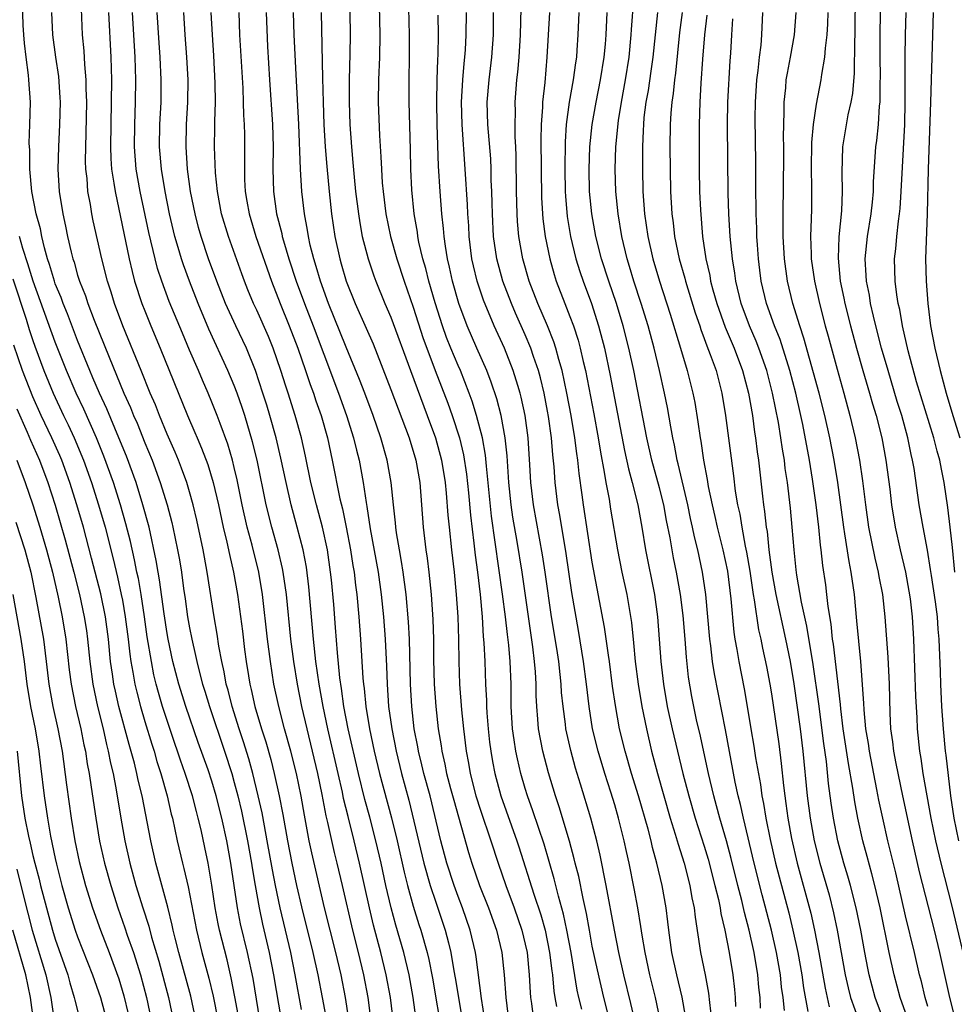
# Model space of a CAD drawing. Units: inches. Extents: x 2626286 to 2628000, y 1443000 to 1446000.
# Drawn here: x 2626544 to 2626627, y 1443672 to 1443760 of the extents above; entities that cross this region are included whole.
import ezdxf

# ---------------------------------------------------------------- set-up
doc = ezdxf.new("R2010")
doc.units = ezdxf.units.IN
doc.header["$MEASUREMENT"] = 0
doc.layers.add('LD26251443_2ft', color=36, linetype='Continuous')

msp = doc.modelspace()

# ---------------------------------------------------------------- linework, layer by layer
at = {"layer": 'LD26251443_2ft'}
for points, elevation in [([(2626612.184, 1443671.817), (2626612.044, 1443673), (2626611.917, 1443673.917), (2626611.81, 1443675), (2626611.464, 1443677), (2626611.012, 1443679.012), (2626610.173, 1443682.173), (2626609.451, 1443685), (2626608.511, 1443689), (2626608.246, 1443690.246), (2626608.048, 1443691), (2626607.78, 1443692.22), (2626606.891, 1443696.891), (2626605.91, 1443701.91), (2626605.746, 1443703), (2626605.587, 1443704.413), (2626605.502, 1443705), (2626605.154, 1443709), (2626604.861, 1443711), (2626604.43, 1443713), (2626604.137, 1443714.137), (2626603.966, 1443715), (2626603.779, 1443715.779), (2626603.526, 1443717), (2626602.678, 1443720.678), (2626602.588, 1443721), (2626602.343, 1443722.343), (2626602.193, 1443723), (2626602.005, 1443723.995), (2626601.711, 1443725.711), (2626601.447, 1443727), (2626600.991, 1443729.009), (2626600.52, 1443731), (2626599.981, 1443733), (2626599.364, 1443735), (2626598.711, 1443737), (2626598.319, 1443738.319), (2626598.1, 1443739), (2626597.628, 1443741), (2626597.311, 1443743), (2626597.114, 1443745), (2626597.045, 1443747), (2626597.109, 1443749), (2626597.339, 1443751.34), (2626597.598, 1443753), (2626597.965, 1443755), (2626598.287, 1443757), (2626598.484, 1443759), (2626598.505, 1443759.494), (2626598.92, 1443765)], 10314), ([(2626573.3, 1443763), (2626573.351, 1443759), (2626573.324, 1443757.324), (2626573.259, 1443755), (2626573.255, 1443753), (2626573.328, 1443751), (2626573.465, 1443749), (2626573.6, 1443747.6), (2626573.703, 1443746.297), (2626573.839, 1443745), (2626574.086, 1443743), (2626574.206, 1443742.206), (2626574.44, 1443741), (2626574.961, 1443739), (2626575.47, 1443737.47), (2626575.646, 1443737), (2626576.468, 1443735), (2626577, 1443733.78), (2626578.734, 1443729), (2626580.251, 1443725), (2626580.985, 1443723), (2626581.526, 1443721), (2626581.849, 1443719), (2626581.942, 1443718.058), (2626582.088, 1443716.087), (2626582.191, 1443715), (2626582.406, 1443713), (2626582.646, 1443711), (2626582.843, 1443709), (2626582.969, 1443707), (2626583.024, 1443704.976), (2626583.055, 1443703), (2626583.135, 1443701), (2626583.31, 1443698.69), (2626583.475, 1443697), (2626583.717, 1443695), (2626583.927, 1443693.927), (2626584.079, 1443693), (2626584.602, 1443691), (2626585, 1443689.74), (2626585.934, 1443687), (2626586.589, 1443685), (2626587.275, 1443683), (2626588.017, 1443681), (2626588.707, 1443679), (2626589, 1443677.761), (2626589.163, 1443677), (2626589.367, 1443675), (2626589.435, 1443673.435), (2626589.473, 1443673), (2626589.56, 1443672.441), (2626589.731, 1443671)], 10334), ([(2626575.932, 1443763), (2626576.016, 1443759), (2626575.974, 1443757), (2626575.884, 1443755), (2626575.859, 1443753), (2626575.975, 1443750.025), (2626576.11, 1443748.109), (2626576.15, 1443747), (2626576.223, 1443745.777), (2626576.295, 1443745), (2626576.548, 1443743), (2626576.963, 1443741), (2626577.524, 1443739), (2626578.178, 1443737), (2626579, 1443734.674), (2626579.886, 1443731.886), (2626580.203, 1443731), (2626580.962, 1443729), (2626582.091, 1443726.091), (2626582.474, 1443725), (2626583.121, 1443723), (2626583.492, 1443721.492), (2626583.757, 1443719.757), (2626583.928, 1443718.072), (2626584.097, 1443716.097), (2626584.414, 1443713.586), (2626584.526, 1443712.526), (2626584.733, 1443711), (2626584.963, 1443709), (2626585.143, 1443707), (2626585.258, 1443705.258), (2626585.315, 1443704.685), (2626585.394, 1443703), (2626585.462, 1443701), (2626585.538, 1443699.538), (2626585.542, 1443699), (2626585.578, 1443698.422), (2626585.689, 1443697), (2626585.816, 1443695.815), (2626585.926, 1443695), (2626586.081, 1443694.081), (2626586.292, 1443693), (2626586.829, 1443691), (2626588.257, 1443687), (2626588.442, 1443686.441), (2626589.768, 1443682.232), (2626590.387, 1443680.387), (2626590.771, 1443679), (2626591.184, 1443677), (2626591.373, 1443675.373), (2626591.432, 1443675), (2626591.549, 1443673.549), (2626591.638, 1443673), (2626591.812, 1443672.188)], 10332), ([(2626618.486, 1443763), (2626618.468, 1443759), (2626618.439, 1443758.439), (2626618.402, 1443755.598), (2626618.244, 1443753.756), (2626618.109, 1443753), (2626617.85, 1443751.85), (2626617.359, 1443749), (2626617.289, 1443746.711), (2626617.34, 1443745), (2626617.279, 1443743.279), (2626617.04, 1443740.96), (2626616.959, 1443739.04), (2626617.157, 1443737), (2626617.482, 1443735.482), (2626617.572, 1443735), (2626618.068, 1443733), (2626618.598, 1443731), (2626619.165, 1443729), (2626619.768, 1443727), (2626620.038, 1443726.039), (2626620.362, 1443725), (2626620.869, 1443723), (2626621.241, 1443721), (2626621.587, 1443718.413), (2626621.748, 1443717), (2626622.067, 1443715), (2626622.514, 1443713), (2626622.984, 1443711), (2626623.296, 1443709.296), (2626623.393, 1443708.607), (2626623.575, 1443707), (2626623.691, 1443705), (2626623.88, 1443699.88), (2626623.992, 1443698.008), (2626624.026, 1443697), (2626624.232, 1443695), (2626624.357, 1443694.357), (2626624.553, 1443693), (2626625.248, 1443689), (2626625.663, 1443687), (2626626.149, 1443685), (2626627.145, 1443681.146), (2626628.468, 1443675.532)], 10298), ([(2626565.295, 1443671), (2626564.672, 1443674.672), (2626564.18, 1443677), (2626563.564, 1443679.564), (2626563.273, 1443681), (2626562.685, 1443685), (2626562.32, 1443687), (2626561.883, 1443689), (2626561.386, 1443691), (2626561, 1443692.323), (2626560.665, 1443693.335), (2626559.785, 1443695.786), (2626558.672, 1443699), (2626558.044, 1443701), (2626557.519, 1443703), (2626557.091, 1443705), (2626557, 1443705.508), (2626556.728, 1443707.272), (2626556.317, 1443710.317), (2626556.191, 1443711), (2626556.031, 1443712.031), (2626555.383, 1443715), (2626554.84, 1443717), (2626554.223, 1443719), (2626553.364, 1443721.364), (2626552.692, 1443723), (2626551.596, 1443725.596), (2626550.939, 1443727), (2626550.369, 1443728.369), (2626550.088, 1443729), (2626549, 1443731.707), (2626548.087, 1443734.087), (2626547.705, 1443735), (2626547.523, 1443735.523), (2626547, 1443736.765), (2626546.916, 1443737), (2626546.491, 1443738.491), (2626546.312, 1443739), (2626546.035, 1443739.965), (2626545.791, 1443741), (2626545.666, 1443741.666), (2626545.302, 1443743), (2626544.913, 1443745), (2626544.729, 1443747), (2626544.711, 1443748.711), (2626544.679, 1443749.321), (2626544.738, 1443751), (2626544.775, 1443753), (2626544.647, 1443755), (2626544.609, 1443755.391), (2626544.392, 1443757), (2626544.252, 1443758.252), (2626544.187, 1443759), (2626544.137, 1443759.863), (2626544.064, 1443761.936)], 10358), ([(2626569, 1443671.899), (2626568.455, 1443675), (2626568.05, 1443677), (2626567.107, 1443681), (2626566.686, 1443683), (2626566.406, 1443684.406), (2626565.95, 1443687), (2626565.687, 1443688.313), (2626565.477, 1443689.477), (2626565.133, 1443691), (2626564.653, 1443693), (2626564.299, 1443694.299), (2626563.827, 1443695.827), (2626563.43, 1443697), (2626562.804, 1443699), (2626562.448, 1443700.448), (2626562.286, 1443701), (2626562.095, 1443702.095), (2626561.881, 1443703), (2626561.621, 1443704.379), (2626561.466, 1443705.466), (2626561.198, 1443707), (2626560.583, 1443711), (2626560.323, 1443712.324), (2626560.215, 1443713), (2626559.652, 1443715.651), (2626559.329, 1443717), (2626559, 1443718.161), (2626558.75, 1443719), (2626558.288, 1443720.288), (2626558.013, 1443721), (2626557.714, 1443721.714), (2626557, 1443723.336), (2626556.307, 1443725), (2626555.946, 1443725.946), (2626555.495, 1443727), (2626554.686, 1443729), (2626553.035, 1443733), (2626552.302, 1443735), (2626551.999, 1443735.999), (2626551.667, 1443737), (2626551.149, 1443739), (2626550.399, 1443742.399), (2626550.278, 1443743), (2626550.14, 1443743.86), (2626549.919, 1443745), (2626549.842, 1443746.158), (2626549.739, 1443747), (2626549.714, 1443747.714), (2626549.725, 1443749), (2626549.765, 1443750.235), (2626549.814, 1443753), (2626549.772, 1443754.227), (2626549.77, 1443755), (2626549.647, 1443756.353), (2626549.589, 1443757.588), (2626549.442, 1443759), (2626549.329, 1443761.329)], 10354), ([(2626594.064, 1443671.936), (2626593.793, 1443673), (2626593.649, 1443673.649), (2626593.097, 1443677), (2626592.718, 1443679), (2626592.425, 1443680.425), (2626591.963, 1443682.036), (2626591.59, 1443683.59), (2626590.681, 1443686.681), (2626589.68, 1443689.68), (2626589.199, 1443691), (2626589, 1443691.666), (2626588.62, 1443693), (2626588.309, 1443694.309), (2626588.173, 1443695), (2626588.006, 1443696.006), (2626587.87, 1443697), (2626587.747, 1443699), (2626587.734, 1443701), (2626587.666, 1443703), (2626587.545, 1443704.456), (2626587.419, 1443705.419), (2626587.243, 1443707), (2626586.985, 1443709.015), (2626585.985, 1443715.985), (2626585.529, 1443720.471), (2626585.452, 1443721.452), (2626585.176, 1443723), (2626584.662, 1443725), (2626584.269, 1443726.269), (2626584.002, 1443727), (2626583.209, 1443729), (2626583, 1443729.466), (2626582.359, 1443731), (2626581.976, 1443731.976), (2626581.608, 1443733), (2626580.95, 1443735.049), (2626580.391, 1443737), (2626580.125, 1443738.125), (2626579.865, 1443739), (2626579.507, 1443740.493), (2626579.412, 1443741), (2626579.367, 1443741.367), (2626579.066, 1443743), (2626578.854, 1443745.146), (2626578.788, 1443747), (2626578.761, 1443748.761), (2626578.624, 1443753), (2626578.62, 1443755), (2626578.661, 1443757), (2626578.661, 1443759), (2626578.599, 1443761.401)], 10330), ([(2626603.327, 1443671.327), (2626603.027, 1443673.027), (2626602.551, 1443675), (2626602.108, 1443677), (2626601.831, 1443679), (2626601.753, 1443679.754), (2626601.596, 1443681), (2626601.245, 1443683), (2626600.774, 1443685), (2626600.382, 1443686.382), (2626600.245, 1443687), (2626599.983, 1443688.017), (2626599.123, 1443691), (2626598.502, 1443693), (2626597.921, 1443695), (2626597.443, 1443697), (2626597.068, 1443699.068), (2626596.814, 1443700.814), (2626596.527, 1443703), (2626596.437, 1443703.563), (2626596.093, 1443706.093), (2626595, 1443711.89), (2626594.197, 1443717), (2626594.082, 1443717.918), (2626593.812, 1443719.812), (2626593.702, 1443721), (2626593.605, 1443721.605), (2626593.441, 1443723), (2626593.112, 1443725), (2626592.733, 1443727), (2626592.303, 1443729), (2626592.014, 1443729.986), (2626591.752, 1443731), (2626591.571, 1443731.571), (2626590.997, 1443732.997), (2626590.129, 1443735), (2626589.36, 1443737), (2626588.789, 1443739), (2626588.443, 1443741), (2626588.323, 1443742.323), (2626588.282, 1443743), (2626588.235, 1443745), (2626588.207, 1443748.207), (2626588.176, 1443749), (2626588.116, 1443749.884), (2626588.096, 1443751), (2626588.12, 1443752.12), (2626588.099, 1443753), (2626588.25, 1443755), (2626588.332, 1443755.668), (2626588.446, 1443757), (2626588.567, 1443759), (2626588.626, 1443761.374)], 10322), ([(2626546.673, 1443761), (2626546.746, 1443759), (2626547.005, 1443757), (2626547.275, 1443755.275), (2626547.408, 1443753.408), (2626547.423, 1443753), (2626547.373, 1443751), (2626547.276, 1443749), (2626547.237, 1443747), (2626547.356, 1443745), (2626547.677, 1443743), (2626547.921, 1443741.921), (2626548.099, 1443741), (2626548.421, 1443739.58), (2626548.572, 1443739), (2626548.685, 1443738.685), (2626549, 1443737.539), (2626549.166, 1443737), (2626549.699, 1443735.699), (2626549.921, 1443735), (2626550.48, 1443733.52), (2626551.809, 1443730.191), (2626553.133, 1443727), (2626553.716, 1443725.716), (2626553.995, 1443725), (2626554.307, 1443724.307), (2626555, 1443722.556), (2626555.65, 1443721), (2626556.383, 1443719), (2626556.988, 1443717), (2626557.418, 1443715.418), (2626557.518, 1443715), (2626557.937, 1443713), (2626558.099, 1443712.099), (2626558.267, 1443711), (2626558.459, 1443709.541), (2626558.604, 1443708.605), (2626558.826, 1443707), (2626559, 1443706.005), (2626559.196, 1443705), (2626559.547, 1443703.547), (2626559.652, 1443703), (2626559.857, 1443702.143), (2626560.165, 1443701), (2626560.37, 1443700.37), (2626560.77, 1443699), (2626562.124, 1443695), (2626562.771, 1443693), (2626563, 1443692.187), (2626563.308, 1443691), (2626563.631, 1443689.631), (2626564.175, 1443687), (2626564.53, 1443685), (2626564.585, 1443684.585), (2626564.857, 1443683), (2626565.214, 1443681), (2626565.528, 1443679.528), (2626566.118, 1443677), (2626566.513, 1443675), (2626567.191, 1443671)], 10356), ([(2626551.748, 1443761), (2626551.964, 1443757), (2626552.013, 1443755), (2626552.009, 1443753), (2626551.937, 1443749), (2626551.969, 1443747.969), (2626552.039, 1443747), (2626552.247, 1443745.753), (2626552.338, 1443745), (2626553.59, 1443739), (2626553.86, 1443737.86), (2626554.093, 1443737), (2626554.741, 1443735), (2626555, 1443734.334), (2626555.543, 1443733), (2626556.387, 1443731), (2626558.803, 1443725), (2626559.483, 1443723.483), (2626559.678, 1443723), (2626560.083, 1443722.083), (2626560.625, 1443720.625), (2626561.116, 1443719), (2626561.577, 1443717), (2626562.01, 1443715), (2626562.337, 1443713.663), (2626562.559, 1443712.559), (2626562.942, 1443711), (2626563.294, 1443709), (2626563.73, 1443705.73), (2626563.925, 1443704.075), (2626564.072, 1443703), (2626564.266, 1443701.733), (2626564.396, 1443701), (2626564.519, 1443700.519), (2626564.842, 1443699), (2626565.429, 1443697), (2626565.818, 1443695.818), (2626566.265, 1443694.265), (2626566.578, 1443693), (2626567.008, 1443691), (2626567.34, 1443689.34), (2626567.763, 1443687), (2626568.148, 1443685), (2626568.568, 1443683), (2626569, 1443681.091), (2626570.029, 1443677), (2626570.475, 1443675), (2626570.864, 1443673), (2626571.496, 1443669.496)], 10352), ([(2626573.485, 1443669.485), (2626572.943, 1443673), (2626572.541, 1443675), (2626572.063, 1443677), (2626571.062, 1443681), (2626569.918, 1443685.918), (2626569.697, 1443687), (2626569.27, 1443689.27), (2626568.977, 1443690.977), (2626568.566, 1443693), (2626568.066, 1443695), (2626567.499, 1443697), (2626566.972, 1443699), (2626566.545, 1443701), (2626566.226, 1443703), (2626565.978, 1443705), (2626565.532, 1443709), (2626565.195, 1443711), (2626564.585, 1443713.415), (2626564.154, 1443715), (2626563.704, 1443717), (2626563.252, 1443719.252), (2626563, 1443720.339), (2626562.838, 1443721), (2626562.426, 1443722.426), (2626561.725, 1443724.275), (2626561.466, 1443725), (2626561, 1443726.187), (2626560.663, 1443727), (2626560.152, 1443728.152), (2626559.802, 1443729), (2626559, 1443730.832), (2626558.356, 1443732.356), (2626557.192, 1443735.192), (2626556.517, 1443737), (2626556.142, 1443738.142), (2626555.915, 1443739), (2626555.353, 1443741.353), (2626554.591, 1443745), (2626554.244, 1443747), (2626554.088, 1443749), (2626554.113, 1443751), (2626554.181, 1443753), (2626554.192, 1443755), (2626554.133, 1443757), (2626553.914, 1443761)], 10350), ([(2626575.458, 1443669), (2626574.959, 1443673), (2626574.58, 1443675), (2626574.091, 1443677), (2626573.582, 1443679), (2626572.671, 1443683), (2626572.198, 1443685), (2626571.954, 1443685.954), (2626571.369, 1443688.631), (2626571.221, 1443689.221), (2626570.861, 1443691.139), (2626570.477, 1443693), (2626570.002, 1443695), (2626569.502, 1443697), (2626569.046, 1443699), (2626568.638, 1443701), (2626568.307, 1443703), (2626568.053, 1443705), (2626567.659, 1443709), (2626567.375, 1443711), (2626567.316, 1443711.316), (2626566.911, 1443713), (2626566.349, 1443715), (2626565.85, 1443717), (2626565.031, 1443721), (2626564.634, 1443722.634), (2626563.927, 1443725), (2626563.701, 1443725.701), (2626563.248, 1443727), (2626563, 1443727.66), (2626562.437, 1443729), (2626560.712, 1443732.712), (2626559.762, 1443735), (2626558.988, 1443736.988), (2626558.451, 1443738.451), (2626558.275, 1443739), (2626557.996, 1443740.004), (2626557.694, 1443741), (2626557.217, 1443743), (2626556.811, 1443745), (2626556.485, 1443747), (2626556.32, 1443749), (2626556.352, 1443751), (2626556.451, 1443753), (2626556.47, 1443755), (2626556.378, 1443757), (2626556.282, 1443758.282), (2626556.114, 1443761)], 10348), ([(2626577.436, 1443669), (2626576.951, 1443673), (2626576.587, 1443675), (2626576.096, 1443677), (2626575.446, 1443679.446), (2626575.085, 1443681), (2626574.205, 1443685), (2626573.721, 1443687), (2626573.163, 1443689.163), (2626572.771, 1443690.771), (2626572.66, 1443691.34), (2626572.287, 1443693), (2626571.358, 1443697), (2626570.942, 1443699), (2626570.589, 1443701), (2626570.3, 1443703), (2626570.077, 1443705), (2626569.67, 1443709.67), (2626569.447, 1443711.447), (2626569.154, 1443713), (2626568.627, 1443715), (2626568.076, 1443717), (2626567.625, 1443719), (2626567.172, 1443721.172), (2626566.734, 1443723), (2626566.178, 1443725), (2626565.906, 1443725.906), (2626565.563, 1443727), (2626564.904, 1443729), (2626564.088, 1443731), (2626563.137, 1443733), (2626562.222, 1443735), (2626561.427, 1443737), (2626560.688, 1443739), (2626560.031, 1443741), (2626559.804, 1443741.804), (2626559.494, 1443743), (2626559.093, 1443745), (2626558.82, 1443747), (2626558.689, 1443749), (2626558.732, 1443751), (2626558.844, 1443753), (2626558.868, 1443755), (2626558.761, 1443757), (2626558.607, 1443759), (2626558.485, 1443761)], 10346), ([(2626579.472, 1443669.472), (2626578.98, 1443673), (2626578.618, 1443675), (2626578.138, 1443677), (2626577.437, 1443679.437), (2626577.017, 1443681), (2626576.554, 1443683), (2626576.123, 1443685), (2626575.661, 1443687), (2626575.109, 1443689.109), (2626574.67, 1443690.67), (2626574.099, 1443693), (2626573.169, 1443697), (2626572.795, 1443699), (2626572.588, 1443700.588), (2626572.438, 1443701.562), (2626572.219, 1443703.781), (2626572.06, 1443706.06), (2626571.892, 1443708.108), (2626571.685, 1443710.315), (2626571.61, 1443711), (2626571.319, 1443713), (2626570.884, 1443715), (2626570.335, 1443717), (2626569.855, 1443719), (2626569.369, 1443721.369), (2626568.994, 1443722.994), (2626568.438, 1443725), (2626567.806, 1443727), (2626567.601, 1443727.601), (2626567.174, 1443729), (2626566.479, 1443731), (2626566.048, 1443732.047), (2626565, 1443734.403), (2626564.718, 1443735), (2626564.219, 1443736.219), (2626563.907, 1443737), (2626563.664, 1443737.664), (2626562.468, 1443741), (2626561.87, 1443743), (2626561.486, 1443745), (2626561.317, 1443746.683), (2626561.234, 1443749), (2626561.261, 1443750.739), (2626561.254, 1443751.254), (2626561.312, 1443753), (2626561.3, 1443754.7), (2626561.163, 1443757.163), (2626561.04, 1443759), (2626560.946, 1443761)], 10344), ([(2626563.402, 1443761), (2626563.478, 1443759), (2626563.75, 1443754.25), (2626563.799, 1443753), (2626563.82, 1443751.819), (2626563.87, 1443751), (2626563.9, 1443750.1), (2626563.916, 1443747.916), (2626563.901, 1443747), (2626563.916, 1443746.084), (2626563.973, 1443745), (2626564.135, 1443744.135), (2626564.317, 1443743), (2626564.932, 1443741), (2626566.315, 1443737), (2626567.099, 1443735), (2626567.913, 1443733), (2626568.679, 1443731), (2626569.369, 1443729), (2626569.772, 1443727.772), (2626570.066, 1443727), (2626570.292, 1443726.292), (2626570.753, 1443725), (2626571.319, 1443723), (2626571.757, 1443721), (2626572.439, 1443717.561), (2626572.663, 1443716.663), (2626573.007, 1443715.007), (2626573.388, 1443713), (2626573.595, 1443711.595), (2626573.699, 1443711), (2626573.829, 1443709.829), (2626573.944, 1443709), (2626574.142, 1443707), (2626574.294, 1443705), (2626574.492, 1443701.508), (2626574.542, 1443701), (2626574.6, 1443700.6), (2626574.75, 1443699), (2626575.075, 1443697), (2626575.509, 1443695), (2626575.99, 1443693), (2626577.054, 1443689.054), (2626577.557, 1443687), (2626578.189, 1443684.189), (2626578.49, 1443683), (2626579, 1443681.138), (2626579.508, 1443679.508), (2626579.68, 1443679), (2626580.242, 1443677), (2626580.39, 1443676.39), (2626580.715, 1443674.715), (2626581.582, 1443669.582)], 10342), ([(2626565.847, 1443761), (2626565.975, 1443757.975), (2626566.15, 1443755), (2626566.414, 1443751), (2626566.481, 1443749), (2626566.458, 1443747), (2626566.497, 1443745), (2626566.781, 1443743), (2626567.248, 1443741.248), (2626567.293, 1443741), (2626567.398, 1443740.602), (2626567.886, 1443739), (2626568.539, 1443737), (2626569.278, 1443735), (2626570.053, 1443733), (2626571, 1443730.469), (2626572.326, 1443727), (2626573.037, 1443725), (2626573.654, 1443723), (2626573.909, 1443721.909), (2626574.152, 1443721), (2626574.528, 1443719), (2626574.775, 1443717.226), (2626574.851, 1443716.852), (2626575.144, 1443714.855), (2626575.853, 1443711), (2626576.131, 1443709), (2626576.339, 1443707), (2626576.493, 1443705), (2626576.607, 1443702.606), (2626576.653, 1443701), (2626576.793, 1443699), (2626577.066, 1443697), (2626577.466, 1443695), (2626577.955, 1443693), (2626578.61, 1443690.609), (2626579.949, 1443685), (2626580.509, 1443683), (2626581, 1443681.502), (2626581.86, 1443679), (2626582.137, 1443677.863), (2626582.367, 1443677), (2626582.632, 1443675.368), (2626582.748, 1443674.748), (2626583.026, 1443672.975), (2626583.374, 1443671)], 10340), ([(2626585.401, 1443671), (2626585.089, 1443672.91), (2626584.629, 1443676.629), (2626584.565, 1443677), (2626584.096, 1443679), (2626583.388, 1443681), (2626583, 1443682.004), (2626582.639, 1443683), (2626582.008, 1443685), (2626581.474, 1443687), (2626580.493, 1443691), (2626579.949, 1443693), (2626579.774, 1443693.774), (2626579.46, 1443695), (2626579.398, 1443695.398), (2626579.085, 1443697), (2626578.853, 1443699), (2626578.746, 1443701), (2626578.646, 1443705), (2626578.564, 1443706.563), (2626578.352, 1443709), (2626578.095, 1443711), (2626577.955, 1443711.955), (2626577.756, 1443713), (2626577.499, 1443714.5), (2626577.433, 1443715), (2626577.402, 1443715.402), (2626577.222, 1443717), (2626577.033, 1443719), (2626576.675, 1443721), (2626576.099, 1443723), (2626575.404, 1443725), (2626574.658, 1443727), (2626574.201, 1443728.201), (2626573, 1443731.092), (2626571.42, 1443735), (2626570.695, 1443737), (2626570.321, 1443738.321), (2626570.097, 1443739), (2626569.791, 1443740.209), (2626569.62, 1443741), (2626569.546, 1443741.546), (2626569.272, 1443743), (2626569.037, 1443745), (2626568.917, 1443747), (2626568.782, 1443751), (2626568.528, 1443755.472), (2626568.36, 1443759), (2626568.289, 1443761)], 10338), ([(2626570.755, 1443761), (2626570.874, 1443755.126), (2626570.935, 1443753), (2626571.012, 1443751), (2626571.127, 1443749), (2626571.258, 1443747.258), (2626571.478, 1443745), (2626571.699, 1443743), (2626571.986, 1443741), (2626572.422, 1443739), (2626572.56, 1443738.56), (2626572.997, 1443737), (2626573.799, 1443735), (2626574.793, 1443732.793), (2626575.397, 1443731.397), (2626577, 1443727.317), (2626578.629, 1443723), (2626579.23, 1443721), (2626579.57, 1443719), (2626579.889, 1443715), (2626579.994, 1443714.006), (2626580.122, 1443713), (2626580.238, 1443712.238), (2626580.388, 1443711), (2626580.606, 1443709), (2626580.755, 1443706.755), (2626580.796, 1443705), (2626580.812, 1443703.188), (2626580.87, 1443701), (2626580.998, 1443699), (2626581.218, 1443697), (2626581.48, 1443695.48), (2626581.539, 1443695), (2626581.826, 1443693.826), (2626581.976, 1443693), (2626582.325, 1443691.675), (2626582.609, 1443690.609), (2626583.946, 1443685.946), (2626584.243, 1443685), (2626584.923, 1443683), (2626585.707, 1443681), (2626586.429, 1443679), (2626586.903, 1443677), (2626587.12, 1443675), (2626587.256, 1443673), (2626587.512, 1443671)], 10336), ([(2626596.635, 1443670.634), (2626596.018, 1443673), (2626595.451, 1443675.451), (2626595, 1443677.587), (2626594.734, 1443679), (2626594.478, 1443680.478), (2626594.17, 1443681.83), (2626593.789, 1443683.789), (2626593.477, 1443685), (2626593.391, 1443685.391), (2626592.958, 1443686.958), (2626592.034, 1443690.034), (2626591.699, 1443691), (2626591.07, 1443693.07), (2626590.568, 1443695), (2626590.19, 1443697), (2626590.133, 1443697.866), (2626590.031, 1443699), (2626589.981, 1443699.981), (2626589.978, 1443701), (2626589.927, 1443702.073), (2626589.843, 1443703), (2626589.688, 1443704.312), (2626588.715, 1443711), (2626588.271, 1443713.729), (2626587.899, 1443715.899), (2626587.739, 1443717), (2626587.527, 1443719), (2626587.376, 1443721.375), (2626587.212, 1443723), (2626586.849, 1443725), (2626586.468, 1443726.468), (2626585.967, 1443727.967), (2626585.56, 1443729), (2626584.676, 1443731), (2626583.816, 1443733), (2626583.082, 1443735), (2626582.512, 1443737), (2626582.247, 1443738.247), (2626582.066, 1443739), (2626581.872, 1443740.128), (2626581.76, 1443741), (2626581.712, 1443741.712), (2626581.553, 1443743), (2626581.394, 1443745), (2626581.265, 1443747.265), (2626581.139, 1443751), (2626581.1, 1443753), (2626581.134, 1443755), (2626581.19, 1443756.81), (2626581.215, 1443757.216), (2626581.239, 1443759), (2626581.222, 1443760.778)], 10328), ([(2626598.817, 1443670.817), (2626598.452, 1443672.452), (2626597.821, 1443675), (2626597.372, 1443677), (2626596.967, 1443679), (2626596.243, 1443683), (2626595.696, 1443685.696), (2626595.393, 1443687), (2626594.877, 1443689), (2626593.942, 1443692.058), (2626593.489, 1443693.489), (2626593.065, 1443695.065), (2626592.634, 1443697), (2626592.595, 1443697.405), (2626592.379, 1443699), (2626592.255, 1443700.255), (2626592.219, 1443701), (2626592.137, 1443701.863), (2626591.999, 1443703), (2626591.821, 1443704.179), (2626591.361, 1443707), (2626590.784, 1443711), (2626590.544, 1443712.544), (2626589.748, 1443717), (2626589.511, 1443719), (2626589.427, 1443720.573), (2626589.269, 1443723), (2626588.994, 1443725), (2626588.644, 1443726.644), (2626588.549, 1443727), (2626588.329, 1443727.671), (2626587.932, 1443729), (2626587.135, 1443731), (2626586.234, 1443733), (2626585.286, 1443735.287), (2626584.712, 1443737), (2626584.374, 1443738.374), (2626584.238, 1443739), (2626583.993, 1443741), (2626583.95, 1443741.95), (2626583.882, 1443743), (2626583.85, 1443743.85), (2626583.643, 1443747), (2626583.354, 1443751), (2626583.313, 1443753), (2626583.434, 1443755), (2626583.55, 1443756.45), (2626583.618, 1443757), (2626583.663, 1443757.663), (2626583.725, 1443759), (2626583.746, 1443761)], 10326), ([(2626601.051, 1443671), (2626600.642, 1443673), (2626600.151, 1443675), (2626599.716, 1443677), (2626599.45, 1443678.55), (2626599.344, 1443679.344), (2626599.064, 1443681), (2626598.74, 1443682.74), (2626598.279, 1443685), (2626598.04, 1443686.04), (2626597.841, 1443687), (2626597.349, 1443689), (2626597, 1443690.214), (2626596.656, 1443691.344), (2626596.112, 1443693), (2626595.511, 1443695), (2626595.026, 1443697), (2626594.703, 1443699), (2626594.477, 1443701), (2626594.222, 1443703), (2626593.766, 1443705.766), (2626593.175, 1443709.175), (2626592.656, 1443712.656), (2626592.094, 1443716.094), (2626591.929, 1443717), (2626591.683, 1443719), (2626591.59, 1443720.41), (2626591.476, 1443721.476), (2626591.358, 1443723), (2626591.086, 1443724.914), (2626591, 1443725.385), (2626590.686, 1443727), (2626590.362, 1443728.362), (2626590.184, 1443729), (2626589.746, 1443730.254), (2626589.506, 1443731), (2626589, 1443732.197), (2626588.133, 1443734.133), (2626587.763, 1443735), (2626586.996, 1443737), (2626586.455, 1443739), (2626586.176, 1443741), (2626586.071, 1443743), (2626586.036, 1443743.964), (2626586.019, 1443745), (2626585.967, 1443746.033), (2626585.956, 1443747), (2626585.92, 1443747.92), (2626585.663, 1443751), (2626585.607, 1443753), (2626585.77, 1443755), (2626586.014, 1443757), (2626586.152, 1443759), (2626586.178, 1443761)], 10324), ([(2626591.158, 1443761), (2626590.942, 1443757), (2626590.74, 1443754.741), (2626590.545, 1443753), (2626590.534, 1443752.535), (2626590.415, 1443751), (2626590.386, 1443749.614), (2626590.451, 1443744.451), (2626590.576, 1443742.576), (2626590.784, 1443741), (2626591.192, 1443739), (2626591.591, 1443737.591), (2626591.782, 1443737), (2626592.541, 1443735), (2626593, 1443733.842), (2626593.311, 1443733), (2626593.729, 1443731.729), (2626593.917, 1443731), (2626594.174, 1443729.826), (2626594.377, 1443729), (2626595.132, 1443725.132), (2626595.521, 1443723), (2626595.721, 1443721.721), (2626596.072, 1443719.928), (2626596.21, 1443719), (2626596.49, 1443717.51), (2626596.626, 1443716.626), (2626597.242, 1443713), (2626597.647, 1443711), (2626598.075, 1443709), (2626598.486, 1443706.486), (2626598.673, 1443704.673), (2626598.822, 1443703), (2626599.084, 1443701), (2626599.425, 1443699), (2626599.827, 1443697), (2626600.293, 1443695), (2626600.822, 1443693), (2626601.382, 1443691), (2626601.968, 1443689), (2626602.418, 1443687.583), (2626602.674, 1443686.674), (2626603.206, 1443685), (2626603.717, 1443683), (2626603.899, 1443681.899), (2626604.096, 1443681), (2626604.179, 1443680.179), (2626604.661, 1443677), (2626605.074, 1443675), (2626605.384, 1443673.384), (2626605.463, 1443672.537), (2626605.645, 1443671)], 10320), ([(2626593.804, 1443761), (2626593.715, 1443759), (2626593.629, 1443757.629), (2626593.578, 1443757), (2626593.491, 1443756.509), (2626593.291, 1443755), (2626592.929, 1443753), (2626592.663, 1443751), (2626592.562, 1443749.438), (2626592.534, 1443747), (2626592.574, 1443745), (2626592.596, 1443744.597), (2626592.764, 1443742.764), (2626593.055, 1443741), (2626593.531, 1443739), (2626593.875, 1443737.874), (2626594.17, 1443737), (2626594.911, 1443735), (2626595.558, 1443733), (2626596.074, 1443731), (2626596.583, 1443728.582), (2626597.875, 1443721.875), (2626598.226, 1443720.226), (2626598.559, 1443719), (2626599.052, 1443717), (2626599.42, 1443715), (2626599.754, 1443713), (2626600.542, 1443709), (2626600.828, 1443707), (2626600.987, 1443705), (2626601.119, 1443703), (2626601.346, 1443701), (2626601.698, 1443699), (2626602.13, 1443697), (2626602.607, 1443695), (2626603.102, 1443693), (2626603.62, 1443691), (2626604.203, 1443689), (2626605, 1443686.501), (2626605.345, 1443685.345), (2626605.958, 1443683), (2626606.269, 1443681.731), (2626606.415, 1443681), (2626606.483, 1443680.483), (2626606.831, 1443679), (2626607.222, 1443677), (2626607.555, 1443675), (2626607.706, 1443673.706), (2626607.771, 1443673), (2626607.809, 1443672.191)], 10318), ([(2626610.029, 1443672.029), (2626609.986, 1443673), (2626609.888, 1443673.888), (2626609.794, 1443675), (2626609.463, 1443677), (2626609.025, 1443679), (2626608.592, 1443680.592), (2626608.36, 1443681.64), (2626608, 1443683), (2626607.399, 1443685.399), (2626606.982, 1443686.982), (2626606.401, 1443689), (2626606.109, 1443690.109), (2626605.851, 1443691), (2626605.375, 1443693), (2626604.598, 1443696.598), (2626604.352, 1443697.648), (2626604.061, 1443699), (2626603.89, 1443699.89), (2626603.602, 1443701.602), (2626603.404, 1443703.404), (2626603.29, 1443705), (2626603.115, 1443707.115), (2626602.879, 1443709), (2626602.526, 1443711), (2626602.266, 1443712.266), (2626601.95, 1443714.049), (2626601.625, 1443715.625), (2626601.377, 1443717), (2626601, 1443718.524), (2626600.323, 1443721), (2626599.879, 1443723), (2626598.701, 1443729), (2626598.267, 1443731), (2626597.756, 1443733), (2626597.15, 1443735), (2626596.464, 1443737), (2626595.819, 1443739), (2626595.317, 1443741), (2626594.962, 1443743), (2626594.757, 1443745), (2626594.703, 1443747), (2626594.778, 1443749), (2626594.988, 1443751), (2626595.332, 1443753), (2626595.731, 1443755), (2626596.06, 1443757), (2626596.175, 1443758.175), (2626596.237, 1443759), (2626596.321, 1443761)], 10316), ([(2626600.812, 1443761), (2626600.406, 1443757), (2626600.238, 1443755.762), (2626599.977, 1443754.023), (2626599.791, 1443753), (2626599.616, 1443751.616), (2626599.562, 1443751), (2626599.551, 1443750.449), (2626599.476, 1443749), (2626599.473, 1443747), (2626599.528, 1443745), (2626599.675, 1443743), (2626599.959, 1443741), (2626600.41, 1443739), (2626601.004, 1443737), (2626601.955, 1443734.045), (2626602.884, 1443731), (2626603.476, 1443729), (2626603.981, 1443727), (2626604.15, 1443726.15), (2626604.437, 1443724.436), (2626604.627, 1443723), (2626604.689, 1443722.689), (2626604.936, 1443721), (2626605.26, 1443719.26), (2626605.354, 1443718.646), (2626605.699, 1443717), (2626605.956, 1443715.957), (2626606.172, 1443715), (2626606.675, 1443713), (2626607.075, 1443711.075), (2626607.391, 1443708.609), (2626607.642, 1443705.642), (2626607.743, 1443705), (2626607.912, 1443704.088), (2626608.082, 1443703), (2626608.569, 1443700.569), (2626608.844, 1443699), (2626609.172, 1443697), (2626609.446, 1443695.446), (2626609.597, 1443694.403), (2626610.026, 1443692.026), (2626610.162, 1443691), (2626610.309, 1443690.309), (2626610.518, 1443689), (2626610.898, 1443687.102), (2626611.378, 1443685), (2626612.555, 1443680.555), (2626612.931, 1443679), (2626613.36, 1443677), (2626613.711, 1443675), (2626613.861, 1443673.861), (2626614.252, 1443671.748)], 10312), ([(2626603.015, 1443761), (2626602.786, 1443759.214), (2626602.42, 1443755.579), (2626602.336, 1443755), (2626602.229, 1443753.771), (2626602.107, 1443753), (2626602.017, 1443752.017), (2626601.966, 1443751), (2626601.933, 1443749), (2626601.946, 1443747), (2626601.99, 1443745), (2626602.108, 1443743), (2626602.22, 1443742.22), (2626602.355, 1443741), (2626602.765, 1443739), (2626603.256, 1443737.256), (2626603.313, 1443737), (2626604.18, 1443734.18), (2626604.597, 1443733), (2626604.69, 1443732.69), (2626605, 1443731.888), (2626605.231, 1443731.231), (2626605.544, 1443730.456), (2626606.054, 1443729), (2626606.587, 1443727), (2626606.912, 1443725), (2626607.607, 1443719.607), (2626607.772, 1443718.229), (2626607.976, 1443717), (2626608.17, 1443716.17), (2626608.357, 1443715), (2626608.673, 1443713.327), (2626608.79, 1443712.79), (2626609.081, 1443711.081), (2626609.381, 1443709), (2626609.478, 1443708.522), (2626609.854, 1443705.854), (2626610.055, 1443705), (2626610.203, 1443704.203), (2626610.555, 1443702.555), (2626610.856, 1443701), (2626611, 1443700.124), (2626611.656, 1443695.656), (2626611.888, 1443693.888), (2626612.079, 1443691.921), (2626612.197, 1443691), (2626612.308, 1443690.308), (2626612.479, 1443689), (2626612.81, 1443687.19), (2626613.317, 1443685), (2626614.525, 1443680.525), (2626614.861, 1443679), (2626615.256, 1443677), (2626615.817, 1443673.817), (2626616.159, 1443672.159)], 10310), ([(2626605.236, 1443760.764), (2626605.019, 1443759), (2626604.846, 1443756.846), (2626604.698, 1443754.698), (2626604.608, 1443753), (2626604.546, 1443751), (2626604.535, 1443749), (2626604.55, 1443747), (2626604.589, 1443745), (2626604.654, 1443743.346), (2626604.842, 1443741), (2626605.141, 1443739), (2626605.493, 1443737.493), (2626605.57, 1443737), (2626605.775, 1443736.225), (2626606.126, 1443735), (2626606.886, 1443732.886), (2626607.683, 1443731), (2626608.432, 1443729), (2626608.965, 1443727), (2626609.305, 1443725), (2626609.503, 1443723.503), (2626609.589, 1443723), (2626609.741, 1443721.741), (2626609.848, 1443721), (2626610.201, 1443717.799), (2626610.298, 1443717), (2626610.401, 1443716.401), (2626610.547, 1443715), (2626610.62, 1443714.62), (2626610.787, 1443713), (2626611.036, 1443711), (2626611.387, 1443709), (2626612.278, 1443705), (2626612.673, 1443703), (2626613.015, 1443701.015), (2626613.576, 1443697), (2626613.82, 1443695), (2626614.211, 1443691), (2626614.465, 1443689), (2626614.822, 1443687), (2626615.323, 1443685), (2626616.154, 1443682.154), (2626616.561, 1443680.561), (2626616.886, 1443679), (2626617.608, 1443675), (2626617.86, 1443673.86), (2626618.082, 1443673), (2626618.836, 1443670.837)], 10308), ([(2626621.563, 1443669.563), (2626620.289, 1443673), (2626620.003, 1443674.003), (2626619.741, 1443675), (2626619.611, 1443675.611), (2626619.351, 1443677), (2626618.997, 1443679), (2626618.593, 1443681), (2626618.077, 1443683), (2626617.839, 1443683.839), (2626617.477, 1443685), (2626616.928, 1443687), (2626616.546, 1443689), (2626616.355, 1443690.355), (2626616.12, 1443692.12), (2626615.915, 1443694.085), (2626615.68, 1443695.68), (2626615.23, 1443699.231), (2626614.731, 1443702.731), (2626614.181, 1443706.181), (2626613.687, 1443708.313), (2626613.272, 1443710.729), (2626613.21, 1443711.21), (2626613.033, 1443713), (2626612.87, 1443715), (2626612.704, 1443716.704), (2626612.438, 1443719), (2626612.25, 1443720.25), (2626612.165, 1443721), (2626611.99, 1443721.99), (2626611.853, 1443723), (2626611.631, 1443724.369), (2626611.11, 1443727), (2626610.584, 1443729), (2626609.891, 1443731), (2626609.644, 1443731.644), (2626609.058, 1443733), (2626608.311, 1443735), (2626607.812, 1443737), (2626607.726, 1443737.726), (2626607.517, 1443739), (2626607.334, 1443741), (2626607.211, 1443743), (2626607.15, 1443744.85), (2626607.09, 1443751), (2626607.124, 1443753), (2626607.321, 1443756.679), (2626607.379, 1443757.379), (2626607.466, 1443759), (2626607.572, 1443760.428)], 10306), ([(2626623, 1443671.652), (2626622.528, 1443673), (2626621.967, 1443675), (2626621.524, 1443677), (2626620.712, 1443681), (2626620.256, 1443683), (2626619.972, 1443684.028), (2626619.577, 1443685.577), (2626619.186, 1443687), (2626618.737, 1443689), (2626618.471, 1443690.471), (2626618.297, 1443691.703), (2626617.902, 1443693.902), (2626617.431, 1443697), (2626617.208, 1443698.792), (2626617.178, 1443699.178), (2626616.55, 1443704.55), (2626616.476, 1443705), (2626616.342, 1443706.342), (2626616.078, 1443707.922), (2626615.968, 1443709), (2626615.859, 1443709.859), (2626615.603, 1443711.603), (2626615.456, 1443713), (2626615.395, 1443713.395), (2626615.235, 1443715), (2626615.01, 1443717), (2626614.687, 1443719.313), (2626614.404, 1443721), (2626613.808, 1443724.192), (2626613.638, 1443725), (2626613.181, 1443727), (2626612.647, 1443729), (2626611.778, 1443731.778), (2626611.285, 1443733), (2626610.57, 1443735), (2626610.093, 1443737), (2626609.967, 1443737.967), (2626609.842, 1443739), (2626609.756, 1443740.244), (2626609.709, 1443741), (2626609.696, 1443741.696), (2626609.632, 1443743), (2626609.635, 1443743.635), (2626609.603, 1443745), (2626609.611, 1443747.611), (2626609.565, 1443751.565), (2626609.572, 1443753), (2626609.697, 1443755), (2626609.816, 1443755.816), (2626609.937, 1443757), (2626610.079, 1443758.078), (2626610.149, 1443759), (2626610.229, 1443761)], 10304), ([(2626625, 1443672.191), (2626624.751, 1443673), (2626624.407, 1443674.407), (2626624.24, 1443675), (2626623.786, 1443677), (2626623, 1443680.277), (2626622.125, 1443684.125), (2626621.426, 1443687), (2626620.96, 1443689), (2626620.609, 1443690.609), (2626620.44, 1443691.56), (2626619.764, 1443695), (2626619.677, 1443695.677), (2626619.459, 1443697), (2626619.296, 1443698.703), (2626619.275, 1443699.275), (2626618.984, 1443703), (2626618.655, 1443706.655), (2626618.421, 1443709), (2626618.138, 1443711), (2626617.941, 1443711.941), (2626617.574, 1443714.426), (2626617.471, 1443715), (2626616.944, 1443719), (2626616.613, 1443721), (2626616.225, 1443723), (2626615.785, 1443725), (2626615.282, 1443727), (2626613.918, 1443731.918), (2626613.55, 1443733), (2626612.934, 1443735), (2626612.456, 1443737), (2626612.171, 1443739), (2626612.052, 1443741), (2626612.06, 1443742.06), (2626612.042, 1443743), (2626612.109, 1443748.109), (2626612.116, 1443749), (2626612.099, 1443749.901), (2626612.115, 1443751), (2626612.152, 1443752.152), (2626612.143, 1443753), (2626612.285, 1443754.285), (2626612.339, 1443755), (2626612.431, 1443755.569), (2626612.713, 1443757), (2626613.068, 1443759), (2626613.219, 1443761)], 10302), ([(2626616.035, 1443761), (2626616.016, 1443759.984), (2626615.962, 1443759), (2626615.808, 1443757.807), (2626615.756, 1443757), (2626615.478, 1443755.478), (2626615.421, 1443755), (2626615, 1443752.806), (2626614.743, 1443751), (2626614.602, 1443749.398), (2626614.569, 1443747), (2626614.603, 1443745.397), (2626614.583, 1443743.417), (2626614.572, 1443742.572), (2626614.511, 1443741), (2626614.547, 1443739.453), (2626614.573, 1443739), (2626614.851, 1443737), (2626615.296, 1443735), (2626615.823, 1443733), (2626616.083, 1443732.083), (2626616.875, 1443729.125), (2626617.48, 1443727), (2626618.029, 1443725), (2626618.501, 1443723), (2626618.879, 1443721), (2626619.157, 1443719.157), (2626619.418, 1443717), (2626619.697, 1443715), (2626620.253, 1443712.253), (2626620.558, 1443711), (2626620.615, 1443710.615), (2626620.923, 1443709), (2626621.149, 1443707), (2626621.401, 1443703.401), (2626621.516, 1443701), (2626621.593, 1443698.407), (2626621.663, 1443697), (2626621.829, 1443695.829), (2626621.913, 1443695), (2626622.115, 1443693.885), (2626622.709, 1443691), (2626623.573, 1443687), (2626624.22, 1443684.22), (2626625.551, 1443679), (2626626.035, 1443677), (2626626.931, 1443673), (2626627.34, 1443671.34)], 10300), ([(2626627.748, 1443687), (2626627.325, 1443689), (2626627.03, 1443691), (2626626.631, 1443694.631), (2626626.577, 1443695), (2626626.377, 1443697), (2626626.236, 1443699), (2626626.134, 1443701), (2626626.113, 1443702.113), (2626626.009, 1443705), (2626625.904, 1443705.904), (2626625.836, 1443707), (2626625.671, 1443708.329), (2626625.307, 1443710.693), (2626625.237, 1443711.237), (2626624.946, 1443712.946), (2626624.562, 1443715), (2626624.226, 1443717), (2626623.758, 1443720.242), (2626623.627, 1443721), (2626623.501, 1443721.501), (2626623.207, 1443723), (2626622.655, 1443725), (2626622.258, 1443726.258), (2626621.428, 1443729), (2626620.852, 1443731), (2626620.336, 1443733), (2626620.119, 1443733.882), (2626619.873, 1443735), (2626619.759, 1443735.759), (2626619.505, 1443737), (2626619.489, 1443737.489), (2626619.395, 1443739), (2626619.608, 1443741), (2626619.934, 1443743), (2626620.046, 1443744.046), (2626620.127, 1443745), (2626620.139, 1443745.862), (2626620.343, 1443749), (2626620.43, 1443749.57), (2626620.569, 1443751), (2626620.672, 1443752.672), (2626620.718, 1443753), (2626620.719, 1443754.719), (2626620.743, 1443755.257), (2626620.718, 1443757), (2626620.719, 1443758.719), (2626620.752, 1443761.248)], 10296), ([(2626627.407, 1443711), (2626627.193, 1443713.193), (2626626.993, 1443715), (2626626.774, 1443716.774), (2626626.452, 1443719), (2626626.197, 1443720.197), (2626626.056, 1443721), (2626625.812, 1443721.812), (2626625.524, 1443723), (2626623.988, 1443728.012), (2626623.236, 1443730.764), (2626622.721, 1443733), (2626622.47, 1443734.47), (2626622.345, 1443735), (2626622.218, 1443735.782), (2626622.076, 1443737), (2626622.018, 1443739), (2626622.124, 1443739.876), (2626622.204, 1443741), (2626622.352, 1443742.352), (2626622.454, 1443743), (2626622.504, 1443743.496), (2626622.617, 1443745), (2626622.931, 1443751), (2626622.966, 1443753), (2626622.955, 1443757), (2626622.979, 1443759.021), (2626623.04, 1443761)], 10294), ([(2626625.458, 1443761), (2626625.224, 1443753), (2626625.006, 1443747), (2626624.933, 1443743), (2626624.792, 1443739), (2626624.826, 1443737), (2626624.979, 1443735), (2626625.239, 1443733), (2626625.615, 1443731), (2626626.085, 1443729), (2626626.628, 1443727), (2626627.227, 1443725), (2626627.857, 1443723)], 10292), ([(2626563.422, 1443671), (2626563.058, 1443673.058), (2626562.733, 1443674.733), (2626562.348, 1443676.348), (2626561.682, 1443679), (2626561.564, 1443679.564), (2626561.3, 1443681), (2626561, 1443683.012), (2626560.652, 1443685), (2626560.375, 1443686.375), (2626560.028, 1443687.972), (2626559.785, 1443689), (2626559.613, 1443689.613), (2626559.258, 1443691), (2626558.621, 1443693), (2626558.196, 1443694.196), (2626557.937, 1443695), (2626557.691, 1443695.691), (2626557, 1443697.747), (2626556.597, 1443699), (2626556.229, 1443700.23), (2626556.025, 1443701), (2626555.823, 1443701.823), (2626555.585, 1443703), (2626555.227, 1443705.227), (2626554.975, 1443707), (2626554.665, 1443709), (2626554.425, 1443710.425), (2626554.299, 1443711), (2626554.091, 1443712.091), (2626553.721, 1443713.721), (2626553.318, 1443715.318), (2626552.841, 1443717), (2626552.208, 1443719), (2626551.352, 1443721.352), (2626550.676, 1443723), (2626549.545, 1443725.545), (2626548.853, 1443727), (2626547.992, 1443729), (2626547, 1443731.536), (2626545.01, 1443737), (2626544.539, 1443738.539), (2626544.094, 1443739.906), (2626543.796, 1443741)], 10360), ([(2626543.209, 1443737.209), (2626544.394, 1443733.605), (2626544.676, 1443732.676), (2626545, 1443731.7), (2626545.178, 1443731.178), (2626545.986, 1443729), (2626546.806, 1443727), (2626547.748, 1443725), (2626548.162, 1443724.162), (2626548.696, 1443723), (2626549.528, 1443721), (2626550.24, 1443719), (2626550.873, 1443717), (2626551.449, 1443715), (2626552.178, 1443712.179), (2626552.56, 1443710.56), (2626552.902, 1443709), (2626553, 1443708.479), (2626553.26, 1443707), (2626553.518, 1443705), (2626553.663, 1443703.663), (2626553.762, 1443703), (2626553.944, 1443702.056), (2626554.113, 1443701), (2626554.276, 1443700.276), (2626554.611, 1443699), (2626555, 1443697.659), (2626555.622, 1443695.622), (2626555.827, 1443695), (2626556.086, 1443694.086), (2626556.435, 1443693), (2626556.987, 1443691.014), (2626557.368, 1443689.368), (2626557.471, 1443689), (2626557.904, 1443687), (2626558.367, 1443685), (2626558.501, 1443684.501), (2626558.879, 1443682.879), (2626559.632, 1443679), (2626560.11, 1443677), (2626560.719, 1443674.719), (2626561.107, 1443673.107), (2626561.523, 1443671)], 10362), ([(2626559.56, 1443671), (2626559.104, 1443673.104), (2626558.045, 1443677), (2626557.72, 1443678.28), (2626557.551, 1443679), (2626557.461, 1443679.461), (2626557.053, 1443681.053), (2626555.986, 1443685), (2626555.527, 1443687), (2626554.755, 1443691), (2626554.411, 1443692.411), (2626554.296, 1443693), (2626554.066, 1443693.934), (2626553.591, 1443695.591), (2626552.689, 1443699), (2626552.373, 1443700.373), (2626552.244, 1443701), (2626552.126, 1443701.874), (2626551.95, 1443703), (2626551.744, 1443705), (2626551.475, 1443707), (2626551.057, 1443709.057), (2626550.249, 1443712.249), (2626549.509, 1443715), (2626548.919, 1443717), (2626548.291, 1443719), (2626547.577, 1443721), (2626547.408, 1443721.409), (2626546.704, 1443723), (2626545.744, 1443725), (2626545, 1443726.649), (2626544.082, 1443729), (2626543.281, 1443731.28)], 10364), ([(2626543.576, 1443725.576), (2626544.499, 1443723.501), (2626544.794, 1443722.794), (2626545.597, 1443721), (2626546.337, 1443719), (2626546.989, 1443716.989), (2626547.897, 1443713.897), (2626548.663, 1443711), (2626549.155, 1443709), (2626549.59, 1443707), (2626549.78, 1443705.78), (2626549.891, 1443705), (2626550.093, 1443703), (2626550.354, 1443701), (2626550.773, 1443699), (2626551.271, 1443697), (2626551.58, 1443695.58), (2626551.736, 1443695), (2626551.931, 1443693.931), (2626552.161, 1443693), (2626552.446, 1443691.554), (2626552.857, 1443689), (2626553.212, 1443687), (2626553.668, 1443685), (2626554.214, 1443683), (2626554.828, 1443681), (2626555.36, 1443679.36), (2626555.61, 1443678.39), (2626556.246, 1443676.247), (2626557.111, 1443673), (2626557.548, 1443671)], 10366), ([(2626543.556, 1443721), (2626544.314, 1443719), (2626544.999, 1443716.999), (2626545.63, 1443715), (2626546.225, 1443713), (2626546.746, 1443711), (2626547.254, 1443708.746), (2626547.613, 1443707), (2626547.949, 1443705), (2626548.254, 1443702.254), (2626548.409, 1443701), (2626548.803, 1443699), (2626549.28, 1443697), (2626549.559, 1443695.56), (2626549.688, 1443695), (2626549.852, 1443693.852), (2626550.016, 1443693), (2626550.213, 1443691.787), (2626550.612, 1443689), (2626550.949, 1443686.949), (2626551.397, 1443685), (2626551.952, 1443683), (2626552.587, 1443681), (2626553.223, 1443679.223), (2626553.435, 1443678.565), (2626553.984, 1443677), (2626554.607, 1443675), (2626555.138, 1443673), (2626555.578, 1443671)], 10368), ([(2626543.472, 1443715.472), (2626544.277, 1443713), (2626544.806, 1443711), (2626545.264, 1443708.736), (2626545.934, 1443705), (2626546.192, 1443703), (2626546.419, 1443701), (2626546.777, 1443699), (2626547.229, 1443697), (2626547.602, 1443695), (2626548.002, 1443692.002), (2626548.432, 1443689), (2626548.759, 1443687), (2626549.148, 1443685.149), (2626549.713, 1443683), (2626550.325, 1443681), (2626551.036, 1443679), (2626551.821, 1443677), (2626552.668, 1443674.668), (2626553.134, 1443673.133), (2626553.527, 1443671.527)], 10370), ([(2626543.211, 1443709), (2626543.915, 1443705), (2626544.208, 1443703), (2626544.449, 1443701), (2626544.779, 1443699), (2626545.198, 1443697), (2626545.539, 1443695), (2626545.681, 1443693.681), (2626546.01, 1443691), (2626546.316, 1443689), (2626546.587, 1443687.413), (2626547, 1443685.397), (2626547.114, 1443684.886), (2626547.598, 1443683), (2626548.161, 1443681), (2626548.791, 1443679), (2626549, 1443678.408), (2626550.334, 1443675), (2626550.499, 1443674.499), (2626551.034, 1443673), (2626551.567, 1443671)], 10372), ([(2626543.585, 1443695), (2626543.981, 1443691), (2626544.293, 1443689), (2626544.601, 1443687.399), (2626544.764, 1443686.764), (2626545, 1443685.672), (2626545.162, 1443685), (2626545.553, 1443683.553), (2626545.681, 1443683), (2626546.204, 1443681), (2626546.754, 1443679), (2626547, 1443678.195), (2626548.11, 1443675), (2626548.295, 1443674.295), (2626548.697, 1443673), (2626548.744, 1443672.745), (2626549.186, 1443671)], 10374), ([(2626543.559, 1443684.441), (2626543.934, 1443683), (2626544.532, 1443680.532), (2626544.928, 1443679), (2626546.148, 1443675), (2626546.591, 1443673), (2626546.885, 1443671.115)], 10376), ([(2626545.043, 1443671), (2626544.783, 1443673), (2626544.374, 1443675), (2626543.213, 1443679)], 10378)]:
    msp.add_lwpolyline(points, dxfattribs=dict(at, elevation=elevation))

doc.saveas('drawing.dxf')
